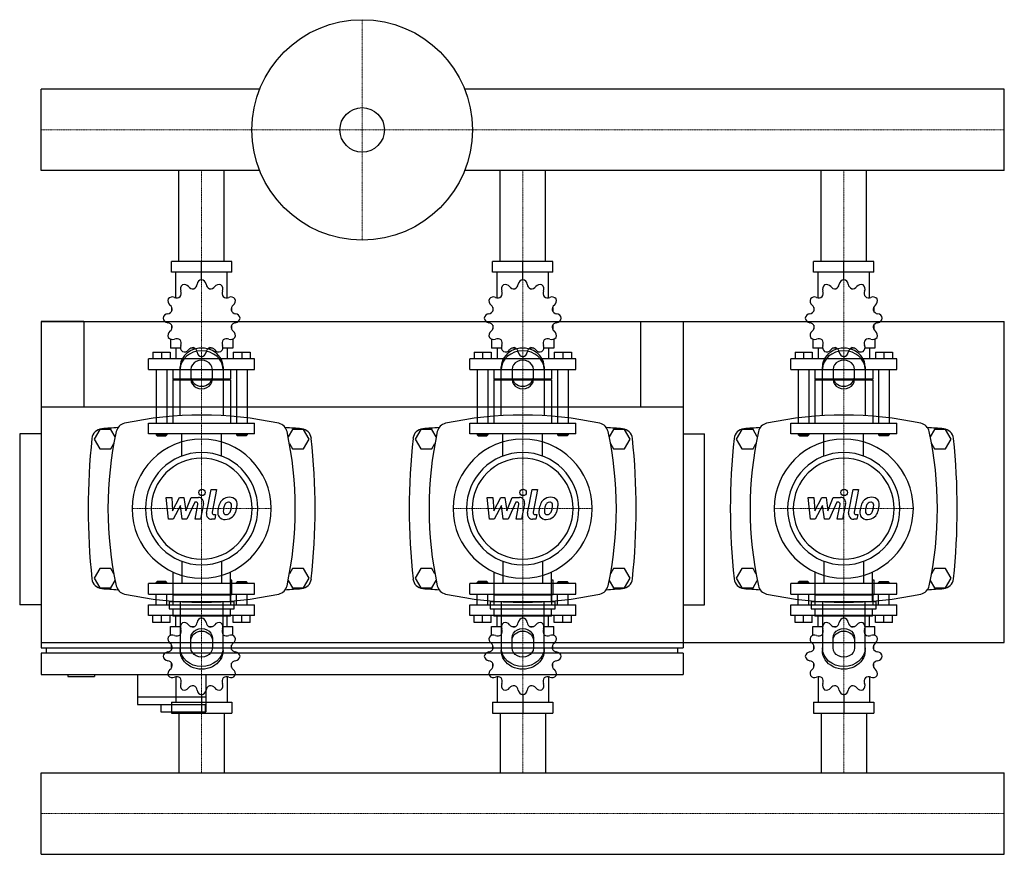
# Model space of a CAD drawing. Extents: x -20 to 900, y -348 to 432.
import ezdxf

# ---------------------------------------------------------------- set-up
doc = ezdxf.new("R2010")
doc.units = 0
doc.linetypes.add('DASHDOT', pattern=[1, 0.5, -0.25, 0, -0.25])
doc.layers.get('0').update_dxf_attribs({"color": 124})
doc.layers.add('CP_AXIS', color=143, linetype='DASHDOT', lineweight=18)
doc.layers.add('CP_DETAL', color=33, linetype='Continuous')

msp = doc.modelspace()

# ---------------------------------------------------------------- linework, layer by layer
for p, q in [((0, 290.95), (0, 367.05)), ((0, 290.95), (0, 367.05)), ((0, 367.05), (0, 367.05)), ((204.29, 367.05), (0, 367.05)), ((900, 367.05), (395.71, 367.05)), ((900, 290.95), (900, 367.05)), ((900, 290.95), (900, 367.05)), ((900, 367.05), (900, 367.05)), ((0, 290.95), (0, 290.95)), ((204.29, 290.95), (0, 290.95)), ((128.8, 206), (128.8, 290.95)), ((171.2, 206), (171.2, 290.95)), ((900, 290.95), (395.71, 290.95)), ((428.8, 206), (428.8, 290.95)), ((471.2, 206), (471.2, 290.95)), ((728.8, 206), (728.8, 290.95)), ((771.2, 206), (771.2, 290.95)), ((900, 290.95), (900, 290.95)), ((178.15, 206), (121.85, 206)), ((121.85, 196), (121.85, 206)), ((150, 189), (150, 206)), ((178.15, 196), (178.15, 206)), ((478.15, 206), (421.85, 206)), ((421.85, 196), (421.85, 206)), ((450, 189), (450, 206)), ((478.15, 196), (478.15, 206)), ((778.15, 206), (721.85, 206)), ((721.85, 196), (721.85, 206)), ((750, 189), (750, 206)), ((778.15, 196), (778.15, 206)), ((178.15, 196), (121.85, 196)), ((126, 172.12), (126, 196)), ((174, 172.12), (174, 196)), ((478.15, 196), (421.85, 196)), ((426, 172.12), (426, 196)), ((474, 172.12), (474, 196)), ((778.15, 196), (721.85, 196)), ((726, 172.12), (726, 196)), ((774, 172.12), (774, 196)), ((150, 189), (150, 191)), ((450, 189), (450, 191)), ((750, 189), (750, 191)), ((122.09, 163.11), (122, 163)), ((122.13, 163), (122, 163)), ((122, 163), (122, 159.5)), ((178, 163), (177.87, 163)), ((177.91, 163.11), (178, 163)), ((178, 163), (178, 159.5)), ((422.09, 163.11), (422, 163)), ((422.13, 163), (422, 163)), ((422, 163), (422, 159.5)), ((478, 163), (477.87, 163)), ((477.91, 163.11), (478, 163)), ((478, 163), (478, 159.5)), ((722.09, 163.11), (722, 163)), ((722.13, 163), (722, 163)), ((722, 163), (722, 159.5)), ((778, 163), (777.87, 163)), ((777.91, 163.11), (778, 163)), ((778, 163), (778, 159.5)), ((0, 150), (0, -150)), ((0, 150), (900, 150)), ((0, 150), (0, -155)), ((40, 150), (0, 150)), ((40, 150), (40, 70)), ((560, 150), (560, 70)), ((560, 150), (600, 150)), ((600, 150), (600, -155)), ((900, -150), (900, 150)), ((122, 146.5), (122, 142.7)), ((122, 143), (122.13, 143)), ((122.09, 142.89), (122, 143)), ((177.87, 143), (178, 143)), ((177.91, 142.89), (178, 143)), ((178, 146.5), (178, 142.7)), ((422, 146.5), (422, 142.7)), ((422, 143), (422.13, 143)), ((422.09, 142.89), (422, 143)), ((477.87, 143), (478, 143)), ((477.91, 142.89), (478, 143)), ((478, 146.5), (478, 142.7)), ((722, 146.5), (722, 142.7)), ((722, 143), (722.13, 143)), ((722.09, 142.89), (722, 143)), ((777.87, 143), (778, 143)), ((777.91, 142.89), (778, 143)), ((778, 146.5), (778, 142.7)), ((121, 133.45), (121, 125)), ((179, 133.45), (179, 125)), ((421, 133.45), (421, 125)), ((479, 133.45), (479, 125)), ((721, 133.45), (721, 125)), ((779, 133.45), (779, 125)), ((104.5, 121.4), (120.5, 121.4)), ((104.5, 121.4), (104.5, 115)), ((112.5, 121.4), (112.5, 115)), ((120.5, 121.4), (120.5, 115)), ((130.19, 125), (121, 125)), ((126, 125), (126, 115)), ((143.5, 125), (139.7, 125)), ((160.3, 125), (156.5, 125)), ((179, 125), (169.81, 125)), ((174, 125), (174, 115)), ((179.5, 121.4), (179.5, 115)), ((179.5, 121.4), (195.5, 121.4)), ((187.5, 121.4), (187.5, 115)), ((195.5, 121.4), (195.5, 115)), ((404.5, 121.4), (420.5, 121.4)), ((404.5, 121.4), (404.5, 115)), ((412.5, 121.4), (412.5, 115)), ((420.5, 121.4), (420.5, 115)), ((430.19, 125), (421, 125)), ((426, 125), (426, 115)), ((443.5, 125), (439.7, 125)), ((460.3, 125), (456.5, 125)), ((479, 125), (469.81, 125)), ((474, 125), (474, 115)), ((479.5, 121.4), (479.5, 115)), ((479.5, 121.4), (495.5, 121.4)), ((487.5, 121.4), (487.5, 115)), ((495.5, 121.4), (495.5, 115)), ((704.5, 121.4), (720.5, 121.4)), ((704.5, 121.4), (704.5, 115)), ((712.5, 121.4), (712.5, 115)), ((720.5, 121.4), (720.5, 115)), ((730.19, 125), (721, 125)), ((726, 125), (726, 115)), ((743.5, 125), (739.7, 125)), ((760.3, 125), (756.5, 125)), ((779, 125), (769.81, 125)), ((774, 125), (774, 115)), ((779.5, 121.4), (779.5, 115)), ((779.5, 121.4), (795.5, 121.4)), ((787.5, 121.4), (787.5, 115)), ((795.5, 121.4), (795.5, 115)), ((199.5, 115), (100.5, 115)), ((100.5, 105), (100.5, 115)), ((150, 117), (150, 115)), ((199.5, 105), (199.5, 115)), ((499.5, 115), (400.5, 115)), ((400.5, 105), (400.5, 115)), ((450, 117), (450, 115)), ((499.5, 105), (499.5, 115)), ((799.5, 115), (700.5, 115)), ((700.5, 105), (700.5, 115)), ((750, 117), (750, 115)), ((799.5, 105), (799.5, 115)), ((100.5, 105), (199.5, 105)), ((107.5, 105), (107.5, 55)), ((117.5, 105), (117.5, 55)), ((123, 105), (123, 96)), ((130, 61.91), (130, 107.68)), ((140, 105.18), (140, 95.62)), ((160, 95.62), (160, 105.18)), ((170, 107.68), (170, 61.91)), ((177, 105), (177, 96)), ((182.5, 105), (182.5, 55)), ((192.5, 105), (192.5, 55)), ((400.5, 105), (499.5, 105)), ((407.5, 105), (407.5, 55)), ((417.5, 105), (417.5, 55)), ((423, 105), (423, 96)), ((430, 61.91), (430, 107.68)), ((440, 105.18), (440, 95.62)), ((460, 95.62), (460, 105.18)), ((470, 107.68), (470, 61.91)), ((477, 105), (477, 96)), ((482.5, 105), (482.5, 55)), ((492.5, 105), (492.5, 55)), ((700.5, 105), (799.5, 105)), ((707.5, 105), (707.5, 55)), ((717.5, 105), (717.5, 55)), ((723, 105), (723, 96)), ((730, 61.91), (730, 107.68)), ((740, 105.18), (740, 95.62)), ((760, 95.62), (760, 105.18)), ((770, 107.68), (770, 61.91)), ((777, 105), (777, 96)), ((782.5, 105), (782.5, 55)), ((792.5, 105), (792.5, 55)), ((177, 96), (123, 96)), ((124, 95), (123, 96)), ((177, 95), (123, 95)), ((123, 95), (123, 55)), ((176, 95), (177, 96)), ((177, 95), (177, 55)), ((477, 96), (423, 96)), ((424, 95), (423, 96)), ((477, 95), (423, 95)), ((423, 95), (423, 55)), ((476, 95), (477, 96)), ((477, 95), (477, 55)), ((777, 96), (723, 96)), ((724, 95), (723, 96)), ((777, 95), (723, 95)), ((723, 95), (723, 55)), ((776, 95), (777, 96)), ((777, 95), (777, 55)), ((600, 70), (0, 70)), ((54.8, 49), (49.61, 40)), ((65.2, 49), (54.8, 49)), ((69.18, 42.1), (65.2, 49)), ((100.5, 55), (199.5, 55)), ((100.5, 45), (100.5, 55)), ((199.5, 45), (199.5, 55)), ((234.8, 49), (230.82, 42.1)), ((245.2, 49), (234.8, 49)), ((250.39, 40), (245.2, 49)), ((354.8, 49), (349.61, 40)), ((365.2, 49), (354.8, 49)), ((369.18, 42.1), (365.2, 49)), ((400.5, 55), (499.5, 55)), ((400.5, 45), (400.5, 55)), ((499.5, 45), (499.5, 55)), ((534.8, 49), (530.82, 42.1)), ((545.2, 49), (534.8, 49)), ((550.39, 40), (545.2, 49)), ((654.8, 49), (649.61, 40)), ((665.2, 49), (654.8, 49)), ((669.18, 42.1), (665.2, 49)), ((700.5, 55), (799.5, 55)), ((700.5, 45), (700.5, 55)), ((799.5, 45), (799.5, 55)), ((834.8, 49), (830.82, 42.1)), ((845.2, 49), (834.8, 49)), ((850.39, 40), (845.2, 49)), ((0, 45), (-20, 45)), ((-20, 45), (-20, -115)), ((49.61, 40), (54.8, 31)), ((199.5, 45), (100.5, 45)), ((107.5, 45), (107.5, 44)), ((117.5, 44), (107.5, 44)), ((108.5, 43), (107.5, 44)), ((108.5, 43), (116.5, 43)), ((116.5, 43), (117.5, 44)), ((117.5, 45), (117.5, 44)), ((182.5, 45), (182.5, 44)), ((182.5, 44), (192.5, 44)), ((183.5, 43), (182.5, 44)), ((191.5, 43), (183.5, 43)), ((191.5, 43), (192.5, 44)), ((192.5, 45), (192.5, 44)), ((245.2, 31), (250.39, 40)), ((349.61, 40), (354.8, 31)), ((499.5, 45), (400.5, 45)), ((407.5, 45), (407.5, 44)), ((417.5, 44), (407.5, 44)), ((408.5, 43), (407.5, 44)), ((408.5, 43), (416.5, 43)), ((416.5, 43), (417.5, 44)), ((417.5, 45), (417.5, 44)), ((482.5, 45), (482.5, 44)), ((482.5, 44), (492.5, 44)), ((483.5, 43), (482.5, 44)), ((491.5, 43), (483.5, 43)), ((491.5, 43), (492.5, 44)), ((492.5, 45), (492.5, 44)), ((545.2, 31), (550.39, 40)), ((600, 45), (620, 45)), ((620, -115), (620, 45)), ((649.61, 40), (654.8, 31)), ((799.5, 45), (700.5, 45)), ((707.5, 45), (707.5, 44)), ((717.5, 44), (707.5, 44)), ((708.5, 43), (707.5, 44)), ((708.5, 43), (716.5, 43)), ((716.5, 43), (717.5, 44)), ((717.5, 45), (717.5, 44)), ((782.5, 45), (782.5, 44)), ((782.5, 44), (792.5, 44)), ((783.5, 43), (782.5, 44)), ((791.5, 43), (783.5, 43)), ((791.5, 43), (792.5, 44)), ((792.5, 45), (792.5, 44)), ((845.2, 31), (850.39, 40)), ((54.8, 31), (65.2, 31)), ((65.2, 31), (67.98, 35.82)), ((232.02, 35.82), (234.8, 31)), ((234.8, 31), (245.2, 31)), ((354.8, 31), (365.2, 31)), ((365.2, 31), (367.98, 35.82)), ((532.02, 35.82), (534.8, 31)), ((534.8, 31), (545.2, 31)), ((654.8, 31), (665.2, 31)), ((665.2, 31), (667.98, 35.82)), ((832.02, 35.82), (834.8, 31)), ((834.8, 31), (845.2, 31)), ((0, 0), (0, 0)), ((54.8, -81), (49.61, -90)), ((65.2, -81), (54.8, -81)), ((67.98, -85.82), (65.2, -81)), ((234.8, -81), (232.02, -85.82)), ((245.2, -81), (234.8, -81)), ((250.39, -90), (245.2, -81)), ((354.8, -81), (349.61, -90)), ((365.2, -81), (354.8, -81)), ((367.98, -85.82), (365.2, -81)), ((534.8, -81), (532.02, -85.82)), ((545.2, -81), (534.8, -81)), ((550.39, -90), (545.2, -81)), ((654.8, -81), (649.61, -90)), ((665.2, -81), (654.8, -81)), ((667.98, -85.82), (665.2, -81)), ((834.8, -81), (832.02, -85.82)), ((845.2, -81), (834.8, -81)), ((850.39, -90), (845.2, -81)), ((49.61, -90), (54.8, -99)), ((123.02, -84.14), (123.02, -111.89)), ((176.98, -111.89), (176.98, -84.14)), ((178.32, -91.68), (176.98, -91.68)), ((178.32, -105.16), (178.32, -91.68)), ((245.2, -99), (250.39, -90)), ((349.61, -90), (354.8, -99)), ((423.02, -84.14), (423.02, -111.89)), ((476.98, -111.89), (476.98, -84.14)), ((478.32, -91.68), (476.98, -91.68)), ((478.32, -105.16), (478.32, -91.68)), ((545.2, -99), (550.39, -90)), ((649.61, -90), (654.8, -99)), ((723.02, -84.14), (723.02, -111.89)), ((776.98, -111.89), (776.98, -84.14)), ((778.32, -91.68), (776.98, -91.68)), ((778.32, -105.16), (778.32, -91.68)), ((845.2, -99), (850.39, -90)), ((54.8, -99), (65.2, -99)), ((65.2, -99), (69.18, -92.1)), ((199.5, -95), (100.5, -95)), ((100.5, -105), (100.5, -95)), ((108.5, -93), (107.5, -94)), ((107.5, -94), (117.5, -94)), ((107.5, -95), (107.5, -94)), ((116.5, -93), (108.5, -93)), ((116.5, -93), (117.5, -94)), ((117.5, -95), (117.5, -94)), ((183.5, -93), (182.5, -94)), ((192.5, -94), (182.5, -94)), ((182.5, -95), (182.5, -94)), ((183.5, -93), (191.5, -93)), ((191.5, -93), (192.5, -94)), ((192.5, -95), (192.5, -94)), ((199.5, -105), (199.5, -95)), ((230.82, -92.1), (234.8, -99)), ((234.8, -99), (245.2, -99)), ((354.8, -99), (365.2, -99)), ((365.2, -99), (369.18, -92.1)), ((499.5, -95), (400.5, -95)), ((400.5, -105), (400.5, -95)), ((408.5, -93), (407.5, -94)), ((407.5, -94), (417.5, -94)), ((407.5, -95), (407.5, -94)), ((416.5, -93), (408.5, -93)), ((416.5, -93), (417.5, -94)), ((417.5, -95), (417.5, -94)), ((483.5, -93), (482.5, -94)), ((492.5, -94), (482.5, -94)), ((482.5, -95), (482.5, -94)), ((483.5, -93), (491.5, -93)), ((491.5, -93), (492.5, -94)), ((492.5, -95), (492.5, -94)), ((499.5, -105), (499.5, -95)), ((530.82, -92.1), (534.8, -99)), ((534.8, -99), (545.2, -99)), ((654.8, -99), (665.2, -99)), ((665.2, -99), (669.18, -92.1)), ((799.5, -95), (700.5, -95)), ((700.5, -105), (700.5, -95)), ((708.5, -93), (707.5, -94)), ((707.5, -94), (717.5, -94)), ((707.5, -95), (707.5, -94)), ((716.5, -93), (708.5, -93)), ((716.5, -93), (717.5, -94)), ((717.5, -95), (717.5, -94)), ((783.5, -93), (782.5, -94)), ((792.5, -94), (782.5, -94)), ((782.5, -95), (782.5, -94)), ((783.5, -93), (791.5, -93)), ((791.5, -93), (792.5, -94)), ((792.5, -95), (792.5, -94)), ((799.5, -105), (799.5, -95)), ((830.82, -92.1), (834.8, -99)), ((834.8, -99), (845.2, -99)), ((100.5, -105), (199.5, -105)), ((107.5, -115), (107.5, -105)), ((117.5, -115), (117.5, -105)), ((124, -105), (123, -106)), ((177, -106), (123, -106)), ((123, -106), (123, -115)), ((176, -105), (177, -106)), ((176.98, -105.16), (178.32, -105.16)), ((177, -106), (177, -115)), ((182.5, -115), (182.5, -105)), ((192.5, -115), (192.5, -105)), ((400.5, -105), (499.5, -105)), ((407.5, -115), (407.5, -105)), ((417.5, -115), (417.5, -105)), ((424, -105), (423, -106)), ((477, -106), (423, -106)), ((423, -106), (423, -115)), ((476, -105), (477, -106)), ((476.98, -105.16), (478.32, -105.16)), ((477, -106), (477, -115)), ((482.5, -115), (482.5, -105)), ((492.5, -115), (492.5, -105)), ((700.5, -105), (799.5, -105)), ((707.5, -115), (707.5, -105)), ((717.5, -115), (717.5, -105)), ((724, -105), (723, -106)), ((777, -106), (723, -106)), ((723, -106), (723, -115)), ((776, -105), (777, -106)), ((776.98, -105.16), (778.32, -105.16)), ((777, -106), (777, -115)), ((782.5, -115), (782.5, -105)), ((792.5, -115), (792.5, -105)), ((0, -115), (-20, -115)), ((100.5, -115), (199.5, -115)), ((100.5, -125), (100.5, -115)), ((119.66, -111.89), (180.34, -111.89)), ((119.66, -111.89), (119.66, -118.63)), ((119.66, -118.63), (180.34, -118.63)), ((123.02, -118.63), (123.02, -125.36)), ((130, -111.91), (130, -157.68)), ((170, -157.68), (170, -111.91)), ((176.98, -125.36), (176.98, -118.63)), ((180.34, -118.63), (180.34, -111.89)), ((199.5, -125), (199.5, -115)), ((400.5, -115), (499.5, -115)), ((400.5, -125), (400.5, -115)), ((419.66, -111.89), (480.34, -111.89)), ((419.66, -111.89), (419.66, -118.63)), ((419.66, -118.63), (480.34, -118.63)), ((423.02, -118.63), (423.02, -125.36)), ((430, -111.91), (430, -157.68)), ((470, -157.68), (470, -111.91)), ((476.98, -125.36), (476.98, -118.63)), ((480.34, -118.63), (480.34, -111.89)), ((499.5, -125), (499.5, -115)), ((600, -115), (620, -115)), ((700.5, -115), (799.5, -115)), ((700.5, -125), (700.5, -115)), ((719.66, -111.89), (780.34, -111.89)), ((719.66, -111.89), (719.66, -118.63)), ((719.66, -118.63), (780.34, -118.63)), ((723.02, -118.63), (723.02, -125.36)), ((730, -111.91), (730, -157.68)), ((770, -157.68), (770, -111.91)), ((776.98, -125.36), (776.98, -118.63)), ((780.34, -118.63), (780.34, -111.89)), ((799.5, -125), (799.5, -115)), ((199.5, -125), (100.5, -125)), ((104.5, -131.4), (104.5, -125)), ((112.5, -131.4), (112.5, -125)), ((120.5, -131.4), (120.5, -125)), ((176.98, -125.36), (123.02, -125.36)), ((126, -135), (126, -125)), ((150, -127), (150, -125)), ((174, -135), (174, -125)), ((179.5, -131.4), (179.5, -125)), ((187.5, -131.4), (187.5, -125)), ((195.5, -131.4), (195.5, -125)), ((499.5, -125), (400.5, -125)), ((404.5, -131.4), (404.5, -125)), ((412.5, -131.4), (412.5, -125)), ((420.5, -131.4), (420.5, -125)), ((476.98, -125.36), (423.02, -125.36)), ((426, -135), (426, -125)), ((450, -127), (450, -125)), ((474, -135), (474, -125)), ((479.5, -131.4), (479.5, -125)), ((487.5, -131.4), (487.5, -125)), ((495.5, -131.4), (495.5, -125)), ((799.5, -125), (700.5, -125)), ((704.5, -131.4), (704.5, -125)), ((712.5, -131.4), (712.5, -125)), ((720.5, -131.4), (720.5, -125)), ((776.98, -125.36), (723.02, -125.36)), ((726, -135), (726, -125)), ((750, -127), (750, -125)), ((774, -135), (774, -125)), ((779.5, -131.4), (779.5, -125)), ((787.5, -131.4), (787.5, -125)), ((795.5, -131.4), (795.5, -125)), ((120.5, -131.4), (104.5, -131.4)), ((121, -135), (130.19, -135)), ((121, -143.45), (121, -135)), ((139.7, -135), (143.5, -135)), ((156.5, -135), (160.3, -135)), ((169.81, -135), (179, -135)), ((179, -143.45), (179, -135)), ((195.5, -131.4), (179.5, -131.4)), ((420.5, -131.4), (404.5, -131.4)), ((421, -135), (430.19, -135)), ((421, -143.45), (421, -135)), ((439.7, -135), (443.5, -135)), ((456.5, -135), (460.3, -135)), ((469.81, -135), (479, -135)), ((479, -143.45), (479, -135)), ((495.5, -131.4), (479.5, -131.4)), ((720.5, -131.4), (704.5, -131.4)), ((721, -135), (730.19, -135)), ((721, -143.45), (721, -135)), ((739.7, -135), (743.5, -135)), ((756.5, -135), (760.3, -135)), ((769.81, -135), (779, -135)), ((779, -143.45), (779, -135)), ((795.5, -131.4), (779.5, -131.4)), ((140, -155.18), (140, -145.62)), ((160, -145.62), (160, -155.18)), ((440, -155.18), (440, -145.62)), ((460, -145.62), (460, -155.18)), ((740, -155.18), (740, -145.62)), ((760, -145.62), (760, -155.18)), ((0, -150), (900, -150)), ((0, -155), (600, -155)), ((5, -160), (5, -155)), ((122, -156.5), (122, -152.7)), ((178, -156.5), (178, -152.7)), ((422, -156.5), (422, -152.7)), ((478, -156.5), (478, -152.7)), ((595, -160), (595, -155)), ((722, -156.5), (722, -152.7)), ((778, -156.5), (778, -152.7)), ((0, -160), (0, -180)), ((600, -160), (0, -160)), ((600, -160), (600, -180)), ((122, -173), (122, -169.5)), ((122, -173), (122.13, -173)), ((122.09, -173.11), (122, -173)), ((177.87, -173), (178, -173)), ((177.91, -173.11), (178, -173)), ((178, -173), (178, -169.5)), ((422, -173), (422, -169.5)), ((422, -173), (422.13, -173)), ((422.09, -173.11), (422, -173)), ((477.87, -173), (478, -173)), ((477.91, -173.11), (478, -173)), ((478, -173), (478, -169.5)), ((722, -173), (722, -169.5)), ((722, -173), (722.13, -173)), ((722.09, -173.11), (722, -173)), ((777.87, -173), (778, -173)), ((777.91, -173.11), (778, -173)), ((778, -173), (778, -169.5)), ((0, -180), (600, -180)), ((25, -180), (25, -182)), ((25, -182), (50, -182)), ((50, -180), (50, -182)), ((90, -180), (90, -208)), ((126, -182.12), (126, -206)), ((154, -180), (154, -215)), ((174, -182.12), (174, -206)), ((426, -182.12), (426, -206)), ((474, -182.12), (474, -206)), ((726, -182.12), (726, -206)), ((774, -182.12), (774, -206)), ((90, -201), (154, -201)), ((150, -199), (150, -216)), ((450, -199), (450, -216)), ((750, -199), (750, -216)), ((90, -208), (153.43, -208)), ((112, -208), (112, -215)), ((121.85, -206), (121.85, -216)), ((121.85, -206), (178.15, -206)), ((122, -208), (122, -215)), ((153.43, -208), (153.43, -215)), ((178.15, -206), (178.15, -216)), ((421.85, -206), (421.85, -216)), ((421.85, -206), (478.15, -206)), ((478.15, -206), (478.15, -216)), ((721.85, -206), (721.85, -216)), ((721.85, -206), (778.15, -206)), ((778.15, -206), (778.15, -216)), ((112, -215), (154, -215)), ((121.85, -216), (178.15, -216)), ((128.8, -216), (128.8, -271.95)), ((171.2, -216), (171.2, -271.95)), ((421.85, -216), (478.15, -216)), ((428.8, -216), (428.8, -271.95)), ((471.2, -216), (471.2, -271.95)), ((721.85, -216), (778.15, -216)), ((728.8, -216), (728.8, -271.95)), ((771.2, -216), (771.2, -271.95)), ((0, -271.95), (900, -271.95)), ((0, -348.05), (0, -271.95)), ((0, -348.05), (0, -271.95)), ((0, -271.95), (0, -271.95)), ((900, -348.05), (900, -271.95)), ((900, -348.05), (900, -271.95)), ((900, -271.95), (900, -271.95)), ((0, -348.05), (900, -348.05)), ((0, -348.05), (0, -348.05)), ((900, -348.05), (900, -348.05))]:
    msp.add_line(p, q)
at = {"extrusion": (0, 0, -1)}
for p, q in [((131.45, 24.11), (131.45, 45)), ((168.55, 24.11), (168.55, 45)), ((431.45, 24.11), (431.45, 45)), ((468.55, 24.11), (468.55, 45)), ((731.45, 24.11), (731.45, 45)), ((768.55, 24.11), (768.55, 45)), ((131.45, -74.11), (131.45, -95)), ((168.55, -74.11), (168.55, -95)), ((431.45, -74.11), (431.45, -95)), ((468.55, -74.11), (468.55, -95)), ((731.45, -74.11), (731.45, -95)), ((768.55, -74.11), (768.55, -95))]:
    msp.add_line(p, q, dxfattribs=at)
for radius in [103, 20.79]:
    msp.add_circle((300, 329), radius)
for centre, radius, start, end in [((135.14, 180.29), 5, 128.95986, 202.35443), ((133.8, 179.51), 5, 37.64558, 111.04014), ((140.54, 185.44), 5.33, 293.01136, 352.35442), ((150.78, 184.06), 5, 98.95986, 172.35443), ((149.22, 184.06), 5, 7.64558, 81.04014), ((159.46, 185.44), 5.33, 187.64557, 246.98864), ((166.2, 179.51), 5, 68.95986, 142.35443), ((164.86, 180.29), 5, 337.64558, 51.04014), ((435.14, 180.29), 5, 128.95986, 202.35443), ((433.8, 179.51), 5, 37.64558, 111.04014), ((440.54, 185.44), 5.33, 293.01136, 352.35442), ((450.78, 184.06), 5, 98.95986, 172.35443), ((449.22, 184.06), 5, 7.64558, 81.04014), ((459.46, 185.44), 5.33, 187.64557, 246.98864), ((466.2, 179.51), 5, 68.95986, 142.35443), ((464.86, 180.29), 5, 337.64558, 51.04014), ((735.14, 180.29), 5, 128.95986, 202.35443), ((733.8, 179.51), 5, 37.64558, 111.04014), ((740.54, 185.44), 5.33, 293.01136, 352.35442), ((750.78, 184.06), 5, 98.95986, 172.35443), ((749.22, 184.06), 5, 7.64558, 81.04014), ((759.46, 185.44), 5.33, 187.64557, 246.98864), ((766.2, 179.51), 5, 68.95986, 142.35443), ((764.86, 180.29), 5, 337.64558, 51.04014), ((125.59, 176.36), 5.33, 323.01136, 22.35442), ((141.98, 185.82), 5.33, 217.64557, 276.98864), ((158.02, 185.82), 5.33, 263.01136, 322.35442), ((174.41, 176.36), 5.33, 157.64557, 216.98864), ((425.59, 176.36), 5.33, 323.01136, 22.35442), ((441.98, 185.82), 5.33, 217.64557, 276.98864), ((458.02, 185.82), 5.33, 263.01136, 322.35442), ((474.41, 176.36), 5.33, 157.64557, 216.98864), ((725.59, 176.36), 5.33, 323.01136, 22.35442), ((741.98, 185.82), 5.33, 217.64557, 276.98864), ((758.02, 185.82), 5.33, 263.01136, 322.35442), ((774.41, 176.36), 5.33, 157.64557, 216.98864), ((123.49, 169.2), 5, 158.95986, 232.35443), ((122.71, 167.86), 5, 67.64558, 141.04014), ((126.64, 177.41), 5.33, 247.64557, 306.98864), ((173.36, 177.41), 5.33, 233.01136, 292.35442), ((177.29, 167.86), 5, 38.95986, 112.35443), ((176.51, 169.2), 5, 307.64558, 21.04014), ((423.49, 169.2), 5, 158.95986, 232.35443), ((422.71, 167.86), 5, 67.64558, 141.04014), ((426.64, 177.41), 5.33, 247.64557, 306.98864), ((473.36, 177.41), 5.33, 233.01136, 292.35442), ((477.29, 167.86), 5, 38.95986, 112.35443), ((476.51, 169.2), 5, 307.64558, 21.04014), ((723.49, 169.2), 5, 158.95986, 232.35443), ((722.71, 167.86), 5, 67.64558, 141.04014), ((726.64, 177.41), 5.33, 247.64557, 306.98864), ((773.36, 177.41), 5.33, 233.01136, 292.35442), ((777.29, 167.86), 5, 38.95986, 112.35443), ((776.51, 169.2), 5, 307.64558, 21.04014), ((118.94, 152.22), 5, 97.64558, 171.04014), ((117.56, 162.46), 5.33, 277.64557, 336.98864), ((117.18, 161.02), 5.33, 353.01136, 52.35442), ((182.82, 161.02), 5.33, 127.64557, 186.98864), ((182.44, 162.46), 5.33, 203.01136, 262.35442), ((181.06, 152.22), 5, 8.95986, 82.35443), ((418.94, 152.22), 5, 97.64558, 171.04014), ((417.56, 162.46), 5.33, 277.64557, 336.98864), ((417.18, 161.02), 5.33, 353.01136, 52.35442), ((482.82, 161.02), 5.33, 127.64557, 186.98864), ((482.44, 162.46), 5.33, 203.01136, 262.35442), ((481.06, 152.22), 5, 8.95986, 82.35443), ((718.94, 152.22), 5, 97.64558, 171.04014), ((717.56, 162.46), 5.33, 277.64557, 336.98864), ((717.18, 161.02), 5.33, 353.01136, 52.35442), ((782.82, 161.02), 5.33, 127.64557, 186.98864), ((782.44, 162.46), 5.33, 203.01136, 262.35442), ((781.06, 152.22), 5, 8.95986, 82.35443), ((118.94, 153.78), 5, 188.95986, 262.35443), ((117.56, 143.54), 5.33, 23.01136, 82.35442), ((182.44, 143.54), 5.33, 97.64557, 156.98864), ((181.06, 153.78), 5, 277.64558, 351.04014), ((418.94, 153.78), 5, 188.95986, 262.35443), ((417.56, 143.54), 5.33, 23.01136, 82.35442), ((482.44, 143.54), 5.33, 97.64557, 156.98864), ((481.06, 153.78), 5, 277.64558, 351.04014), ((718.94, 153.78), 5, 188.95986, 262.35443), ((717.56, 143.54), 5.33, 23.01136, 82.35442), ((782.44, 143.54), 5.33, 97.64557, 156.98864), ((781.06, 153.78), 5, 277.64558, 351.04014), ((123.49, 136.8), 5, 127.64558, 201.04014), ((117.18, 144.98), 5.33, 307.64557, 6.98864), ((182.82, 144.98), 5.33, 173.01136, 232.35442), ((176.51, 136.8), 5, 338.95986, 52.35443), ((423.49, 136.8), 5, 127.64558, 201.04014), ((417.18, 144.98), 5.33, 307.64557, 6.98864), ((482.82, 144.98), 5.33, 173.01136, 232.35442), ((476.51, 136.8), 5, 338.95986, 52.35443), ((723.49, 136.8), 5, 127.64558, 201.04014), ((717.18, 144.98), 5.33, 307.64557, 6.98864), ((782.82, 144.98), 5.33, 173.01136, 232.35442), ((776.51, 136.8), 5, 338.95986, 52.35443), ((122.71, 138.14), 5, 218.95986, 292.35443), ((126.64, 128.59), 5.33, 53.01136, 112.35442), ((125.59, 129.64), 5.33, 337.64557, 36.98864), ((174.41, 129.64), 5.33, 143.01136, 202.35442), ((173.36, 128.59), 5.33, 67.64557, 126.98864), ((177.29, 138.14), 5, 247.64558, 321.04014), ((422.71, 138.14), 5, 218.95986, 292.35443), ((426.64, 128.59), 5.33, 53.01136, 112.35442), ((425.59, 129.64), 5.33, 337.64557, 36.98864), ((474.41, 129.64), 5.33, 143.01136, 202.35442), ((473.36, 128.59), 5.33, 67.64557, 126.98864), ((477.29, 138.14), 5, 247.64558, 321.04014), ((722.71, 138.14), 5, 218.95986, 292.35443), ((726.64, 128.59), 5.33, 53.01136, 112.35442), ((725.59, 129.64), 5.33, 337.64557, 36.98864), ((774.41, 129.64), 5.33, 143.01136, 202.35442), ((773.36, 128.59), 5.33, 67.64557, 126.98864), ((777.29, 138.14), 5, 247.64558, 321.04014), ((135.14, 125.71), 5, 157.64558, 231.04014), ((133.8, 126.49), 5, 248.95986, 322.35443), ((141.98, 120.18), 5.33, 83.01136, 142.35442), ((140.54, 120.56), 5.33, 7.64557, 66.98864), ((150.78, 121.94), 5, 187.64558, 261.04014), ((149.22, 121.94), 5, 278.95986, 352.35443), ((159.46, 120.56), 5.33, 113.01136, 172.35442), ((158.02, 120.18), 5.33, 37.64557, 96.98864), ((166.2, 126.49), 5, 217.64558, 291.04014), ((164.86, 125.71), 5, 308.95986, 22.35443), ((435.14, 125.71), 5, 157.64558, 231.04014), ((433.8, 126.49), 5, 248.95986, 322.35443), ((441.98, 120.18), 5.33, 83.01136, 142.35442), ((440.54, 120.56), 5.33, 7.64557, 66.98864), ((450.78, 121.94), 5, 187.64558, 261.04014), ((449.22, 121.94), 5, 278.95986, 352.35443), ((459.46, 120.56), 5.33, 113.01136, 172.35442), ((458.02, 120.18), 5.33, 37.64557, 96.98864), ((466.2, 126.49), 5, 217.64558, 291.04014), ((464.86, 125.71), 5, 308.95986, 22.35443), ((735.14, 125.71), 5, 157.64558, 231.04014), ((733.8, 126.49), 5, 248.95986, 322.35443), ((741.98, 120.18), 5.33, 83.01136, 142.35442), ((740.54, 120.56), 5.33, 7.64557, 66.98864), ((750.78, 121.94), 5, 187.64558, 261.04014), ((749.22, 121.94), 5, 278.95986, 352.35443), ((759.46, 120.56), 5.33, 113.01136, 172.35442), ((758.02, 120.18), 5.33, 37.64557, 96.98864), ((766.2, 126.49), 5, 217.64558, 291.04014), ((764.86, 125.71), 5, 308.95986, 22.35443), ((150, -277.81), 340.31, 77.76543, 102.23457), ((450, -277.81), 340.31, 77.76543, 102.23457), ((750, -277.81), 340.31, 77.76543, 102.23457), ((57.44, 39.66), 10, 94.75692, 173.90284), ((150, -1072.6), 1126.1, 93.97964, 94.75692), ((402.81, -25), 340.31, 167.76543, 192.23457), ((80, 45), 10, 102.23457, 167.76543), ((220, 45), 10, 12.23457, 77.76543), ((150, -1072.6), 1126.1, 85.24308, 86.02036), ((-102.81, -25), 340.31, 347.76543, 12.23457), ((242.56, 39.66), 10, 6.09716, 85.24308), ((357.44, 39.66), 10, 94.75692, 173.90284), ((450, -1072.6), 1126.1, 93.97964, 94.75692), ((702.81, -25), 340.31, 167.76543, 192.23457), ((380, 45), 10, 102.23457, 167.76543), ((520, 45), 10, 12.23457, 77.76543), ((450, -1072.6), 1126.1, 85.24308, 86.02036), ((197.19, -25), 340.31, 347.76543, 12.23457), ((542.56, 39.66), 10, 6.09716, 85.24308), ((657.44, 39.66), 10, 94.75692, 173.90284), ((750, -1072.6), 1126.1, 93.97964, 94.75692), ((1002.81, -25), 340.31, 167.76543, 192.23457), ((680, 45), 10, 102.23457, 167.76543), ((820, 45), 10, 12.23457, 77.76543), ((750, -1072.6), 1126.1, 85.24308, 86.02036), ((497.19, -25), 340.31, 347.76543, 12.23457), ((842.56, 39.66), 10, 6.09716, 85.24308), ((662.73, -25), 618.72, 173.90284, 186.09716), ((-362.73, -25), 618.72, 353.90284, 6.09716), ((962.73, -25), 618.72, 173.90284, 186.09716), ((-62.73, -25), 618.72, 353.90284, 6.09716), ((1262.72, -25), 618.72, 173.90284, 186.09716), ((237.27, -25), 618.72, 353.90284, 6.09716), ((57.44, -89.66), 10, 186.09716, 265.24308), ((242.56, -89.66), 10, 274.75692, 353.90284), ((357.44, -89.66), 10, 186.09716, 265.24308), ((542.56, -89.66), 10, 274.75692, 353.90284), ((657.44, -89.66), 10, 186.09716, 265.24308), ((842.56, -89.66), 10, 274.75692, 353.90284), ((150, 1022.6), 1126.1, 265.24308, 266.02036), ((80, -95), 10, 192.23457, 257.76543), ((220, -95), 10, 282.23457, 347.76543), ((150, 1022.6), 1126.1, 273.97964, 274.75692), ((450, 1022.6), 1126.1, 265.24308, 266.02036), ((380, -95), 10, 192.23457, 257.76543), ((520, -95), 10, 282.23457, 347.76543), ((450, 1022.6), 1126.1, 273.97964, 274.75692), ((750, 1022.6), 1126.1, 265.24308, 266.02036), ((680, -95), 10, 192.23457, 257.76543), ((820, -95), 10, 282.23457, 347.76543), ((750, 1022.6), 1126.1, 273.97964, 274.75692), ((150, 227.81), 340.31, 257.76543, 282.23457), ((450, 227.81), 340.31, 257.76543, 282.23457), ((750, 227.81), 340.31, 257.76543, 282.23457), ((150.78, -131.94), 5, 98.95986, 172.35443), ((149.22, -131.94), 5, 7.64558, 81.04014), ((450.78, -131.94), 5, 98.95986, 172.35443), ((449.22, -131.94), 5, 7.64558, 81.04014), ((750.78, -131.94), 5, 98.95986, 172.35443), ((749.22, -131.94), 5, 7.64558, 81.04014), ((125.59, -139.64), 5.33, 323.01136, 22.35442), ((135.14, -135.71), 5, 128.95986, 202.35443), ((133.8, -136.49), 5, 37.64558, 111.04014), ((141.98, -130.18), 5.33, 217.64557, 276.98864), ((140.54, -130.56), 5.33, 293.01136, 352.35442), ((159.46, -130.56), 5.33, 187.64557, 246.98864), ((158.02, -130.18), 5.33, 263.01136, 322.35442), ((166.2, -136.49), 5, 68.95986, 142.35443), ((164.86, -135.71), 5, 337.64558, 51.04014), ((174.41, -139.64), 5.33, 157.64557, 216.98864), ((425.59, -139.64), 5.33, 323.01136, 22.35442), ((435.14, -135.71), 5, 128.95986, 202.35443), ((433.8, -136.49), 5, 37.64558, 111.04014), ((441.98, -130.18), 5.33, 217.64557, 276.98864), ((440.54, -130.56), 5.33, 293.01136, 352.35442), ((459.46, -130.56), 5.33, 187.64557, 246.98864), ((458.02, -130.18), 5.33, 263.01136, 322.35442), ((466.2, -136.49), 5, 68.95986, 142.35443), ((464.86, -135.71), 5, 337.64558, 51.04014), ((474.41, -139.64), 5.33, 157.64557, 216.98864), ((725.59, -139.64), 5.33, 323.01136, 22.35442), ((735.14, -135.71), 5, 128.95986, 202.35443), ((733.8, -136.49), 5, 37.64558, 111.04014), ((741.98, -130.18), 5.33, 217.64557, 276.98864), ((740.54, -130.56), 5.33, 293.01136, 352.35442), ((759.46, -130.56), 5.33, 187.64557, 246.98864), ((758.02, -130.18), 5.33, 263.01136, 322.35442), ((766.2, -136.49), 5, 68.95986, 142.35443), ((764.86, -135.71), 5, 337.64558, 51.04014), ((774.41, -139.64), 5.33, 157.64557, 216.98864), ((123.49, -146.8), 5, 158.95986, 232.35443), ((122.71, -148.14), 5, 67.64558, 141.04014), ((126.64, -138.59), 5.33, 247.64557, 306.98864), ((173.36, -138.59), 5.33, 233.01136, 292.35442), ((177.29, -148.14), 5, 38.95986, 112.35443), ((176.51, -146.8), 5, 307.64558, 21.04014), ((423.49, -146.8), 5, 158.95986, 232.35443), ((422.71, -148.14), 5, 67.64558, 141.04014), ((426.64, -138.59), 5.33, 247.64557, 306.98864), ((473.36, -138.59), 5.33, 233.01136, 292.35442), ((477.29, -148.14), 5, 38.95986, 112.35443), ((476.51, -146.8), 5, 307.64558, 21.04014), ((723.49, -146.8), 5, 158.95986, 232.35443), ((722.71, -148.14), 5, 67.64558, 141.04014), ((726.64, -138.59), 5.33, 247.64557, 306.98864), ((773.36, -138.59), 5.33, 233.01136, 292.35442), ((777.29, -148.14), 5, 38.95986, 112.35443), ((776.51, -146.8), 5, 307.64558, 21.04014), ((117.56, -153.54), 5.33, 277.64557, 336.98864), ((117.18, -154.98), 5.33, 353.01136, 52.35442), ((182.82, -154.98), 5.33, 127.64557, 186.98864), ((182.44, -153.54), 5.33, 203.01136, 262.35442), ((417.56, -153.54), 5.33, 277.64557, 336.98864), ((417.18, -154.98), 5.33, 353.01136, 52.35442), ((482.82, -154.98), 5.33, 127.64557, 186.98864), ((482.44, -153.54), 5.33, 203.01136, 262.35442), ((717.56, -153.54), 5.33, 277.64557, 336.98864), ((717.18, -154.98), 5.33, 353.01136, 52.35442), ((782.82, -154.98), 5.33, 127.64557, 186.98864), ((782.44, -153.54), 5.33, 203.01136, 262.35442), ((118.94, -163.78), 5, 97.64558, 171.04014), ((118.94, -162.22), 5, 188.95986, 262.35443), ((181.06, -163.78), 5, 8.95986, 82.35443), ((181.06, -162.22), 5, 277.64558, 351.04014), ((418.94, -163.78), 5, 97.64558, 171.04014), ((418.94, -162.22), 5, 188.95986, 262.35443), ((481.06, -163.78), 5, 8.95986, 82.35443), ((481.06, -162.22), 5, 277.64558, 351.04014), ((718.94, -163.78), 5, 97.64558, 171.04014), ((718.94, -162.22), 5, 188.95986, 262.35443), ((781.06, -163.78), 5, 8.95986, 82.35443), ((781.06, -162.22), 5, 277.64558, 351.04014), ((117.56, -172.46), 5.33, 23.01136, 82.35442), ((117.18, -171.02), 5.33, 307.64557, 6.98864), ((182.82, -171.02), 5.33, 173.01136, 232.35442), ((182.44, -172.46), 5.33, 97.64557, 156.98864), ((417.56, -172.46), 5.33, 23.01136, 82.35442), ((417.18, -171.02), 5.33, 307.64557, 6.98864), ((482.82, -171.02), 5.33, 173.01136, 232.35442), ((482.44, -172.46), 5.33, 97.64557, 156.98864), ((717.56, -172.46), 5.33, 23.01136, 82.35442), ((717.18, -171.02), 5.33, 307.64557, 6.98864), ((782.82, -171.02), 5.33, 173.01136, 232.35442), ((782.44, -172.46), 5.33, 97.64557, 156.98864), ((123.49, -179.2), 5, 127.64558, 201.04014), ((122.71, -177.86), 5, 218.95986, 292.35443), ((126.64, -187.41), 5.33, 53.01136, 112.35442), ((125.59, -186.36), 5.33, 337.64557, 36.98864), ((174.41, -186.36), 5.33, 143.01136, 202.35442), ((173.36, -187.41), 5.33, 67.64557, 126.98864), ((177.29, -177.86), 5, 247.64558, 321.04014), ((176.51, -179.2), 5, 338.95986, 52.35443), ((423.49, -179.2), 5, 127.64558, 201.04014), ((422.71, -177.86), 5, 218.95986, 292.35443), ((426.64, -187.41), 5.33, 53.01136, 112.35442), ((425.59, -186.36), 5.33, 337.64557, 36.98864), ((474.41, -186.36), 5.33, 143.01136, 202.35442), ((473.36, -187.41), 5.33, 67.64557, 126.98864), ((477.29, -177.86), 5, 247.64558, 321.04014), ((476.51, -179.2), 5, 338.95986, 52.35443), ((723.49, -179.2), 5, 127.64558, 201.04014), ((722.71, -177.86), 5, 218.95986, 292.35443), ((726.64, -187.41), 5.33, 53.01136, 112.35442), ((725.59, -186.36), 5.33, 337.64557, 36.98864), ((774.41, -186.36), 5.33, 143.01136, 202.35442), ((773.36, -187.41), 5.33, 67.64557, 126.98864), ((777.29, -177.86), 5, 247.64558, 321.04014), ((776.51, -179.2), 5, 338.95986, 52.35443), ((135.14, -190.29), 5, 157.64558, 231.04014), ((133.8, -189.51), 5, 248.95986, 322.35443), ((141.98, -195.82), 5.33, 83.01136, 142.35442), ((140.54, -195.44), 5.33, 7.64557, 66.98864), ((159.46, -195.44), 5.33, 113.01136, 172.35442), ((158.02, -195.82), 5.33, 37.64557, 96.98864), ((166.2, -189.51), 5, 217.64558, 291.04014), ((164.86, -190.29), 5, 308.95986, 22.35443), ((435.14, -190.29), 5, 157.64558, 231.04014), ((433.8, -189.51), 5, 248.95986, 322.35443), ((441.98, -195.82), 5.33, 83.01136, 142.35442), ((440.54, -195.44), 5.33, 7.64557, 66.98864), ((459.46, -195.44), 5.33, 113.01136, 172.35442), ((458.02, -195.82), 5.33, 37.64557, 96.98864), ((466.2, -189.51), 5, 217.64558, 291.04014), ((464.86, -190.29), 5, 308.95986, 22.35443), ((735.14, -190.29), 5, 157.64558, 231.04014), ((733.8, -189.51), 5, 248.95986, 322.35443), ((741.98, -195.82), 5.33, 83.01136, 142.35442), ((740.54, -195.44), 5.33, 7.64557, 66.98864), ((759.46, -195.44), 5.33, 113.01136, 172.35442), ((758.02, -195.82), 5.33, 37.64557, 96.98864), ((766.2, -189.51), 5, 217.64558, 291.04014), ((764.86, -190.29), 5, 308.95986, 22.35443), ((150.78, -194.06), 5, 187.64558, 261.04014), ((149.22, -194.06), 5, 278.95986, 352.35443), ((450.78, -194.06), 5, 187.64558, 261.04014), ((449.22, -194.06), 5, 278.95986, 352.35443), ((750.78, -194.06), 5, 187.64558, 261.04014), ((749.22, -194.06), 5, 278.95986, 352.35443)]:
    msp.add_arc(centre, radius, start, end)
for centre, major_axis, ratio, start_param, end_param in [((150, 107.68), (20, 0), 0.866025, 0, 3.141593), ((150, 105.18), (-20, 0), 0.866025, 3.141593, 6.283185), ((450, 107.68), (20, 0), 0.866025, 0, 3.141593), ((450, 105.18), (-20, 0), 0.866025, 3.141593, 6.283185), ((750, 107.68), (20, 0), 0.866025, 0, 3.141593), ((750, 105.18), (-20, 0), 0.866025, 3.141593, 6.283185), ((150, 105.18), (10, 0), 0.866025, 0, 3.141593), ((450, 105.18), (10, 0), 0.866025, 0, 3.141593), ((750, 105.18), (10, 0), 0.866025, 0, 3.141593), ((150, 98.12), (10, 0), 0.866025, 3.141593, 6.283185), ((150, 95.62), (-10, 0), 0.866025, 0, 3.141593), ((450, 98.12), (10, 0), 0.866025, 3.141593, 6.283185), ((450, 95.62), (-10, 0), 0.866025, 0, 3.141593), ((750, 98.12), (10, 0), 0.866025, 3.141593, 6.283185), ((750, 95.62), (-10, 0), 0.866025, 0, 3.141593), ((150, -25), (-45.96, 45.96), 1, 3.926991, 10.210176), ((450, -25), (-45.96, 45.96), 1, 3.926991, 10.210176), ((750, -25), (-45.96, 45.96), 1, 3.926991, 10.210176), ((150, -25), (-37.12, 37.12), 1, 3.926991, 10.210176), ((150, -25), (33.34, 33.34), 1, 5.497787, 11.780972), ((450, -25), (-37.12, 37.12), 1, 3.926991, 10.210176), ((450, -25), (33.34, 33.34), 1, 5.497787, 11.780972), ((750, -25), (-37.12, 37.12), 1, 3.926991, 10.210176), ((750, -25), (33.34, 33.34), 1, 5.497787, 11.780972)]:
    msp.add_ellipse(centre, major_axis=major_axis, ratio=ratio, start_param=start_param, end_param=end_param)
for centre, major_axis, start_param, end_param in [((150, -145.62), (-10, 0), 0, 3.141593), ((450, -145.62), (-10, 0), 0, 3.141593), ((750, -145.62), (-10, 0), 0, 3.141593), ((150, -148.12), (10, 0), 3.141593, 6.283185), ((450, -148.12), (10, 0), 3.141593, 6.283185), ((750, -148.12), (10, 0), 3.141593, 6.283185), ((150, -155.18), (-20, 0), 3.141593, 6.283185), ((150, -155.18), (10, 0), 0, 3.141593), ((450, -155.18), (-20, 0), 3.141593, 6.283185), ((450, -155.18), (10, 0), 0, 3.141593), ((750, -155.18), (-20, 0), 3.141593, 6.283185), ((750, -155.18), (10, 0), 0, 3.141593), ((150, -157.68), (20, 0), 0, 3.141593), ((450, -157.68), (20, 0), 0, 3.141593), ((750, -157.68), (20, 0), 0, 3.141593)]:
    msp.add_ellipse(centre, major_axis=major_axis, ratio=0.866025, start_param=start_param, end_param=end_param, dxfattribs=at)
at = {"layer": 'CP_AXIS'}
for p, q in [((300, 432), (300, 226)), ((900, 329), (0, 329)), ((150, 290.95), (150, 206)), ((450, 290.95), (450, 206)), ((750, 290.95), (750, 206)), ((150, 206), (150, 45)), ((450, 206), (450, 45)), ((750, 206), (750, 45)), ((150, 45), (150, -95)), ((450, 45), (450, -95)), ((750, 45), (750, -95)), ((85, -25), (215, -25)), ((385, -25), (515, -25)), ((685, -25), (815, -25)), ((150, -216), (150, -95)), ((450, -216), (450, -95)), ((750, -216), (750, -95)), ((150, -271.95), (150, -216)), ((450, -271.95), (450, -216)), ((750, -271.95), (750, -216)), ((0, -310), (900, -310))]:
    msp.add_line(p, q, dxfattribs=at)
at = {"layer": 'CP_DETAL'}
for p, q in [((154.55, -29.12), (158.82, -7.16)), ((158.82, -7.16), (163.87, -7.16)), ((163.87, -7.16), (159.74, -28.42)), ((454.55, -29.12), (458.82, -7.16)), ((458.82, -7.16), (463.87, -7.16)), ((463.87, -7.16), (459.74, -28.42)), ((754.55, -29.12), (758.82, -7.16)), ((758.82, -7.16), (763.87, -7.16)), ((763.87, -7.16), (759.74, -28.42)), ((116.87, -14.59), (122.08, -14.59)), ((119, -34.84), (116.87, -14.59)), ((122.08, -14.59), (122.92, -27.1)), ((122.92, -27.1), (129.47, -14.59)), ((129.47, -14.59), (133.41, -14.59)), ((133.41, -14.59), (135.14, -27.1)), ((135.14, -27.1), (140.2, -14.59)), ((140.2, -14.59), (146.99, -14.57)), ((416.87, -14.59), (422.08, -14.59)), ((419, -34.84), (416.87, -14.59)), ((422.08, -14.59), (422.92, -27.1)), ((422.92, -27.1), (429.47, -14.59)), ((429.47, -14.59), (433.41, -14.59)), ((433.41, -14.59), (435.14, -27.1)), ((435.14, -27.1), (440.2, -14.59)), ((440.2, -14.59), (446.99, -14.57)), ((716.87, -14.59), (722.08, -14.59)), ((719, -34.84), (716.87, -14.59)), ((722.08, -14.59), (722.92, -27.1)), ((722.92, -27.1), (729.47, -14.59)), ((729.47, -14.59), (733.41, -14.59)), ((733.41, -14.59), (735.14, -27.1)), ((735.14, -27.1), (740.2, -14.59)), ((740.2, -14.59), (746.99, -14.57)), ((130.12, -22.13), (123.42, -34.84)), ((131.89, -34.84), (130.12, -22.13)), ((143.58, -18.86), (136.3, -34.84)), ((144.76, -18.86), (143.58, -18.86)), ((143.86, -34.85), (146.53, -21)), ((151.71, -20.28), (148.91, -34.85)), ((430.12, -22.13), (423.42, -34.84)), ((431.89, -34.84), (430.12, -22.13)), ((443.58, -18.86), (436.3, -34.84)), ((444.76, -18.86), (443.58, -18.86)), ((443.86, -34.85), (446.53, -21)), ((451.71, -20.28), (448.91, -34.85)), ((730.12, -22.13), (723.42, -34.84)), ((731.89, -34.84), (730.12, -22.13)), ((743.58, -18.86), (736.3, -34.84)), ((744.76, -18.86), (743.58, -18.86)), ((743.86, -34.85), (746.53, -21)), ((751.71, -20.28), (748.91, -34.85)), ((123.42, -34.84), (119, -34.84)), ((136.3, -34.84), (131.89, -34.84)), ((148.91, -34.85), (143.86, -34.85)), ((162.22, -34.84), (159.26, -34.84)), ((161.51, -30.56), (163.05, -30.56)), ((163.05, -30.56), (162.22, -34.84)), ((423.42, -34.84), (419, -34.84)), ((436.3, -34.84), (431.89, -34.84)), ((448.91, -34.85), (443.86, -34.85)), ((462.22, -34.84), (459.26, -34.84)), ((461.51, -30.56), (463.05, -30.56)), ((463.05, -30.56), (462.22, -34.84)), ((723.42, -34.84), (719, -34.84)), ((736.3, -34.84), (731.89, -34.84)), ((748.91, -34.85), (743.86, -34.85)), ((762.22, -34.84), (759.26, -34.84)), ((761.51, -30.56), (763.05, -30.56)), ((763.05, -30.56), (762.22, -34.84))]:
    msp.add_line(p, q, dxfattribs=at)
for centre in [(150.34, -9.83), (450.34, -9.83), (750.34, -9.83)]:
    msp.add_circle(centre, 3, dxfattribs=at)
for centre, radius, start, end in [((146.99, -19.37), 4.8, 349.14628, 90.1097), ((175.48, -24.02), 9.44, 130.4936, 150.86472), ((175.97, -24.4), 10.05, 89.32867, 131.19838), ((176.55, -21.31), 6.97, 39.86254, 93.78775), ((176.99, -20.53), 6.13, 357.21753, 36.91765), ((446.99, -19.37), 4.8, 349.14628, 90.1097), ((475.48, -24.02), 9.44, 130.4936, 150.86472), ((475.97, -24.4), 10.05, 89.32867, 131.19838), ((476.55, -21.31), 6.97, 39.86254, 93.78775), ((476.99, -20.53), 6.13, 357.21753, 36.91765), ((746.99, -19.37), 4.8, 349.14628, 90.1097), ((775.48, -24.02), 9.44, 130.4936, 150.86472), ((775.97, -24.4), 10.05, 89.32867, 131.19838), ((776.55, -21.31), 6.97, 39.86254, 93.78775), ((776.99, -20.53), 6.13, 357.21753, 36.91765), ((144.76, -20.66), 1.8, 349.12824, 90.03612), ((189.07, -29.55), 24.04, 168.33329, 176.52588), ((183.05, -27.44), 17.74, 153.11154, 171.0742), ((173.36, -27.78), 3.17, 173.0647, 215.67225), ((187.64, -28.36), 17.45, 167.85106, 176.83157), ((197.61, -29.85), 27.51, 165.01044, 169.18658), ((176.36, -23.82), 5.44, 132.32247, 168.54459), ((175.12, -22.62), 3.72, 88.6944, 130.59674), ((175.28, -22.29), 3.39, 69.364, 91.28334), ((175.66, -21.2), 2.23, 38.89188, 68.62272), ((162.64, -22.06), 15.24, 336.53024, 350.06328), ((174.95, -21.57), 3.02, 358.4755, 35.93303), ((158.7, -21.14), 19.28, 349.37609, 358.47941), ((153.44, -19.1), 29.76, 343.06336, 349.16054), ((162.75, -20.38), 20.37, 347.78458, 358.75865), ((444.76, -20.66), 1.8, 349.12824, 90.03612), ((489.07, -29.55), 24.04, 168.33329, 176.52588), ((483.05, -27.44), 17.74, 153.11154, 171.0742), ((473.36, -27.78), 3.17, 173.0647, 215.67225), ((487.64, -28.36), 17.45, 167.85106, 176.83157), ((497.61, -29.85), 27.51, 165.01044, 169.18658), ((476.36, -23.82), 5.44, 132.32247, 168.54459), ((475.12, -22.62), 3.72, 88.6944, 130.59674), ((475.28, -22.29), 3.39, 69.364, 91.28334), ((475.66, -21.2), 2.23, 38.89188, 68.62272), ((462.64, -22.06), 15.24, 336.53024, 350.06328), ((474.95, -21.57), 3.02, 358.4755, 35.93303), ((458.7, -21.14), 19.28, 349.37609, 358.47941), ((453.44, -19.1), 29.76, 343.06336, 349.16054), ((462.75, -20.38), 20.37, 347.78458, 358.75865), ((744.76, -20.66), 1.8, 349.12824, 90.03612), ((789.07, -29.55), 24.04, 168.33329, 176.52588), ((783.05, -27.44), 17.74, 153.11154, 171.0742), ((773.36, -27.78), 3.17, 173.0647, 215.67225), ((787.64, -28.36), 17.45, 167.85106, 176.83157), ((797.61, -29.85), 27.51, 165.01044, 169.18658), ((776.36, -23.82), 5.44, 132.32247, 168.54459), ((775.12, -22.62), 3.72, 88.6944, 130.59674), ((775.28, -22.29), 3.39, 69.364, 91.28334), ((775.66, -21.2), 2.23, 38.89188, 68.62272), ((762.64, -22.06), 15.24, 336.53024, 350.06328), ((774.95, -21.57), 3.02, 358.4755, 35.93303), ((758.7, -21.14), 19.28, 349.37609, 358.47941), ((753.44, -19.1), 29.76, 343.06336, 349.16054), ((762.75, -20.38), 20.37, 347.78458, 358.75865), ((159.26, -30.04), 4.8, 169.00415, 270), ((161.51, -28.76), 1.8, 169.00415, 270), ((171.33, -28.81), 6.29, 173.44296, 216.79019), ((171.56, -28.3), 6.79, 219.11758, 274.24105), ((172.74, -27.98), 2.55, 220.25404, 274.7357), ((172.12, -24.75), 10.32, 269.67378, 310.63898), ((172.29, -21.61), 8.93, 274.18455, 282.23013), ((173.08, -26.79), 3.72, 287.23719, 310.2783), ((172.48, -26.19), 4.57, 311.13806, 334.81622), ((172.26, -25.01), 10.03, 311.00226, 344.05833), ((459.26, -30.04), 4.8, 169.00415, 270), ((461.51, -28.76), 1.8, 169.00415, 270), ((471.33, -28.81), 6.29, 173.44296, 216.79019), ((471.56, -28.3), 6.79, 219.11758, 274.24105), ((472.74, -27.98), 2.55, 220.25404, 274.7357), ((472.12, -24.75), 10.32, 269.67378, 310.63898), ((472.29, -21.61), 8.93, 274.18455, 282.23013), ((473.08, -26.79), 3.72, 287.23719, 310.2783), ((472.48, -26.19), 4.57, 311.13806, 334.81622), ((472.26, -25.01), 10.03, 311.00226, 344.05833), ((759.26, -30.04), 4.8, 169.00415, 270), ((761.51, -28.76), 1.8, 169.00415, 270), ((771.33, -28.81), 6.29, 173.44296, 216.79019), ((771.56, -28.3), 6.79, 219.11758, 274.24105), ((772.74, -27.98), 2.55, 220.25404, 274.7357), ((772.12, -24.75), 10.32, 269.67378, 310.63898), ((772.29, -21.61), 8.93, 274.18455, 282.23013), ((773.08, -26.79), 3.72, 287.23719, 310.2783), ((772.48, -26.19), 4.57, 311.13806, 334.81622), ((772.26, -25.01), 10.03, 311.00226, 344.05833)]:
    msp.add_arc(centre, radius, start, end, dxfattribs=at)

doc.saveas('drawing.dxf')
